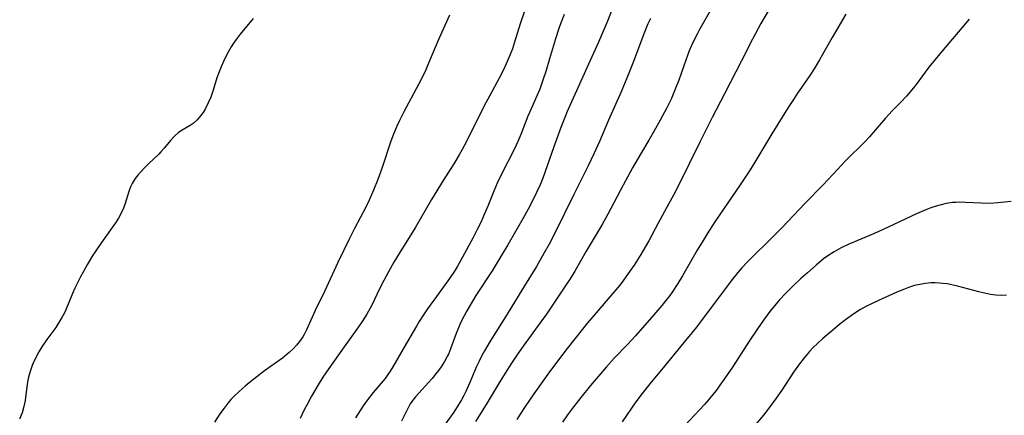
# Model space of a CAD drawing. Units: inches. Extents: x 2061472 to 2066950, y 169145 to 174595.
# Drawn here: x 2061699 to 2061836, y 171294 to 171349 of the extents above; entities that cross this region are included whole.
import ezdxf

# ---------------------------------------------------------------- set-up
doc = ezdxf.new("R2010")
doc.units = ezdxf.units.IN
doc.header["$MEASUREMENT"] = 0
doc.layers.add('c_01_T15S_R18E', color=249, linetype='Continuous')

msp = doc.modelspace()

# ---------------------------------------------------------------- linework, layer by layer
at = {"layer": 'c_01_T15S_R18E'}
for points in [[(2061797.15, 171354.4, 1016), (2061793.89, 171348.71, 1016), (2061793.35, 171347.73, 1016), (2061793.02, 171347.09, 1016), (2061792.57, 171346.19, 1016), (2061792.25, 171345.49, 1016), (2061791.94, 171344.77, 1016), (2061791.45, 171343.49, 1016), (2061790.48, 171340.7, 1016), (2061790, 171339.45, 1016), (2061789.41, 171338.06, 1016), (2061788.84, 171336.88, 1016), (2061787.92, 171335.17, 1016), (2061787.04, 171333.59, 1016), (2061786.34, 171332.38, 1016), (2061785.18, 171330.45, 1016), (2061784.07, 171328.52, 1016), (2061782.77, 171326.12, 1016), (2061780.64, 171322.09, 1016), (2061779.86, 171320.68, 1016), (2061779.18, 171319.52, 1016), (2061777.65, 171316.99, 1016), (2061776.05, 171314.22, 1016), (2061775.39, 171313.14, 1016), (2061774.9, 171312.38, 1016), (2061773.43, 171310.16, 1016), (2061772.13, 171308.24, 1016), (2061771.35, 171307.15, 1016), (2061768.87, 171303.77, 1016), (2061768.03, 171302.56, 1016), (2061767.28, 171301.45, 1016), (2061766.38, 171300.06, 1016), (2061765.68, 171298.93, 1016), (2061763.76, 171295.69, 1016), (2061762.28, 171293.34, 1016)], [(2061781.97, 171352.49, 1020), (2061780.58, 171348.87, 1020), (2061779.91, 171347.25, 1020), (2061779.34, 171345.98, 1020), (2061778.17, 171343.45, 1020), (2061775.01, 171336.37, 1020), (2061774.65, 171335.54, 1020), (2061774.1, 171334.12, 1020), (2061773.16, 171331.43, 1020), (2061771.61, 171327.12, 1020), (2061771.24, 171326.19, 1020), (2061770.76, 171325.13, 1020), (2061769.8, 171323.21, 1020), (2061768.88, 171321.54, 1020), (2061766.75, 171317.83, 1020), (2061766, 171316.55, 1020), (2061764.57, 171314.23, 1020), (2061762.33, 171310.81, 1020), (2061761.85, 171310.02, 1020), (2061761.04, 171308.62, 1020), (2061760.71, 171308.01, 1020), (2061760.39, 171307.38, 1020), (2061760.11, 171306.78, 1020), (2061759.62, 171305.56, 1020), (2061758.82, 171303.42, 1020), (2061758.52, 171302.7, 1020), (2061758.39, 171302.43, 1020), (2061757.97, 171301.67, 1020), (2061757.5, 171300.94, 1020), (2061757.13, 171300.42, 1020), (2061756.75, 171299.91, 1020), (2061756.26, 171299.31, 1020), (2061755.76, 171298.75, 1020), (2061754.41, 171297.29, 1020), (2061753.94, 171296.74, 1020), (2061753.6, 171296.31, 1020), (2061753.23, 171295.77, 1020), (2061752.85, 171295.07, 1020), (2061752.02, 171293.39, 1020)], [(2061804.43, 171353.02, 1014), (2061801.88, 171348.54, 1014), (2061800.73, 171346.4, 1014), (2061799.18, 171343.36, 1014), (2061796.83, 171338.82, 1014), (2061795.1, 171335.54, 1014), (2061793.46, 171332.21, 1014), (2061791.9, 171329.11, 1014), (2061790.47, 171326.2, 1014), (2061789.73, 171324.75, 1014), (2061789.06, 171323.5, 1014), (2061787.61, 171320.85, 1014), (2061786.31, 171318.39, 1014), (2061785.88, 171317.62, 1014), (2061785.22, 171316.53, 1014), (2061784.27, 171315.05, 1014), (2061783.7, 171314.2, 1014), (2061782.81, 171312.96, 1014), (2061782.29, 171312.27, 1014), (2061781.47, 171311.27, 1014), (2061778.72, 171308.09, 1014), (2061777.83, 171307.03, 1014), (2061774.98, 171303.46, 1014), (2061773.91, 171302.09, 1014), (2061772.31, 171299.9, 1014), (2061770.39, 171297.18, 1014), (2061769.18, 171295.41, 1014), (2061768.48, 171294.34, 1014), (2061768.02, 171293.6, 1014)], [(2061758.66, 171349.74, 1026), (2061757.21, 171346.43, 1026), (2061755.78, 171343.04, 1026), (2061755.38, 171342.13, 1026), (2061754.97, 171341.26, 1026), (2061754.39, 171340.12, 1026), (2061752.34, 171336.3, 1026), (2061751.74, 171335.09, 1026), (2061751.38, 171334.31, 1026), (2061750.83, 171332.96, 1026), (2061750.51, 171332.1, 1026), (2061749.34, 171328.6, 1026), (2061748.72, 171326.9, 1026), (2061748.13, 171325.42, 1026), (2061747.52, 171324.04, 1026), (2061747.06, 171323.09, 1026), (2061745.47, 171320.1, 1026), (2061744.79, 171318.75, 1026), (2061743.19, 171315.42, 1026), (2061741.32, 171311.36, 1026), (2061740.04, 171308.72, 1026), (2061738.83, 171306.04, 1026), (2061738.51, 171305.41, 1026), (2061738.31, 171305.08, 1026), (2061737.86, 171304.42, 1026), (2061737.46, 171303.94, 1026), (2061737.03, 171303.48, 1026), (2061736.45, 171302.93, 1026), (2061735.84, 171302.41, 1026), (2061735.49, 171302.14, 1026), (2061733.01, 171300.37, 1026), (2061731.96, 171299.56, 1026), (2061730.88, 171298.7, 1026), (2061730.31, 171298.24, 1026), (2061729.5, 171297.52, 1026), (2061728.75, 171296.81, 1026), (2061728.35, 171296.38, 1026), (2061727.97, 171295.94, 1026), (2061727.39, 171295.2, 1026), (2061726.82, 171294.4, 1026), (2061726.09, 171293.26, 1026)], [(2061769.01, 171350.12, 1024), (2061768.49, 171348.53, 1024), (2061767.64, 171345.82, 1024), (2061767.39, 171345.06, 1024), (2061767.1, 171344.28, 1024), (2061766.83, 171343.61, 1024), (2061766.54, 171342.95, 1024), (2061766.1, 171342.02, 1024), (2061765.56, 171340.98, 1024), (2061764.26, 171338.59, 1024), (2061763.49, 171337.15, 1024), (2061761.01, 171332.21, 1024), (2061760.43, 171331.1, 1024), (2061760, 171330.33, 1024), (2061759.27, 171329.09, 1024), (2061757.8, 171326.77, 1024), (2061756.19, 171324.16, 1024), (2061753.9, 171320.23, 1024), (2061751.7, 171316.66, 1024), (2061750.96, 171315.43, 1024), (2061750.2, 171314.09, 1024), (2061749.56, 171312.89, 1024), (2061748.98, 171311.75, 1024), (2061747.88, 171309.49, 1024), (2061747.45, 171308.67, 1024), (2061747.19, 171308.22, 1024), (2061746.57, 171307.22, 1024), (2061746.05, 171306.47, 1024), (2061744.04, 171303.71, 1024), (2061741.91, 171300.68, 1024), (2061741.12, 171299.5, 1024), (2061740.45, 171298.44, 1024), (2061739.54, 171296.86, 1024), (2061738.92, 171295.72, 1024), (2061738.53, 171294.96, 1024), (2061737.97, 171293.76, 1024)], [(2061774.59, 171349.83, 1022), (2061774.07, 171348.53, 1022), (2061773.83, 171347.87, 1022), (2061773.37, 171346.45, 1022), (2061772.56, 171343.65, 1022), (2061772.03, 171341.89, 1022), (2061771.68, 171340.83, 1022), (2061771.19, 171339.47, 1022), (2061770.84, 171338.63, 1022), (2061769.99, 171336.71, 1022), (2061769.56, 171335.7, 1022), (2061768.58, 171333.18, 1022), (2061768.17, 171332.2, 1022), (2061767.67, 171331.16, 1022), (2061765.9, 171327.68, 1022), (2061765.29, 171326.42, 1022), (2061764.81, 171325.3, 1022), (2061763.97, 171323.21, 1022), (2061763.49, 171322.05, 1022), (2061763, 171320.94, 1022), (2061762.53, 171319.96, 1022), (2061761.92, 171318.78, 1022), (2061760.48, 171316.12, 1022), (2061759.78, 171314.87, 1022), (2061759.46, 171314.36, 1022), (2061758.66, 171313.18, 1022), (2061757.23, 171311.18, 1022), (2061755.63, 171308.99, 1022), (2061754.96, 171308.01, 1022), (2061754.45, 171307.2, 1022), (2061754.08, 171306.57, 1022), (2061752.7, 171304.19, 1022), (2061750.8, 171300.93, 1022), (2061750.43, 171300.32, 1022), (2061750.04, 171299.73, 1022), (2061749.74, 171299.32, 1022), (2061748.08, 171297.37, 1022), (2061747.29, 171296.36, 1022), (2061746.71, 171295.53, 1022), (2061745.62, 171293.87, 1022)], [(2061813.67, 171349.84, 1012), (2061811.78, 171346.62, 1012), (2061810.01, 171343.52, 1012), (2061809.27, 171342.27, 1012), (2061808.67, 171341.33, 1012), (2061806.87, 171338.75, 1012), (2061806.39, 171338.04, 1012), (2061805.66, 171336.91, 1012), (2061803.37, 171333.25, 1012), (2061801.33, 171329.78, 1012), (2061800.4, 171328.28, 1012), (2061799.01, 171326.19, 1012), (2061795.5, 171321.05, 1012), (2061794.42, 171319.38, 1012), (2061793.85, 171318.46, 1012), (2061793.04, 171317.11, 1012), (2061791.01, 171313.55, 1012), (2061790.36, 171312.49, 1012), (2061789.58, 171311.3, 1012), (2061789.23, 171310.81, 1012), (2061788.69, 171310.11, 1012), (2061788.14, 171309.42, 1012), (2061787.02, 171308.12, 1012), (2061784.47, 171305.23, 1012), (2061783.36, 171304.03, 1012), (2061781.53, 171302.11, 1012), (2061780.46, 171300.92, 1012), (2061779.62, 171299.96, 1012), (2061778.24, 171298.33, 1012), (2061776.89, 171296.68, 1012), (2061775.58, 171294.99, 1012), (2061775.05, 171294.27, 1012), (2061774.34, 171293.27, 1012)], [(2061731.44, 171349.26, 1028), (2061729.62, 171347.07, 1028), (2061729.08, 171346.36, 1028), (2061728.71, 171345.84, 1028), (2061728.37, 171345.31, 1028), (2061727.99, 171344.66, 1028), (2061727.64, 171343.98, 1028), (2061727.31, 171343.29, 1028), (2061726.99, 171342.57, 1028), (2061726.7, 171341.85, 1028), (2061726.4, 171341.02, 1028), (2061725.87, 171339.31, 1028), (2061725.54, 171338.32, 1028), (2061725.21, 171337.54, 1028), (2061724.81, 171336.75, 1028), (2061724.5, 171336.23, 1028), (2061724.15, 171335.75, 1028), (2061723.67, 171335.2, 1028), (2061723.09, 171334.7, 1028), (2061722.69, 171334.43, 1028), (2061721.57, 171333.78, 1028), (2061721.07, 171333.43, 1028), (2061720.51, 171332.91, 1028), (2061719.97, 171332.31, 1028), (2061719.09, 171331.25, 1028), (2061718.64, 171330.76, 1028), (2061718.33, 171330.44, 1028), (2061716.9, 171329.08, 1028), (2061716.34, 171328.52, 1028), (2061715.81, 171327.95, 1028), (2061715.43, 171327.51, 1028), (2061715.08, 171327.05, 1028), (2061714.66, 171326.38, 1028), (2061714.43, 171325.91, 1028), (2061714.18, 171325.27, 1028), (2061713.62, 171323.46, 1028), (2061713.43, 171322.94, 1028), (2061713.12, 171322.24, 1028), (2061712.75, 171321.55, 1028), (2061712.34, 171320.89, 1028), (2061710.4, 171318.16, 1028), (2061709.6, 171317, 1028), (2061709.21, 171316.4, 1028), (2061708.47, 171315.18, 1028), (2061707.88, 171314.14, 1028), (2061707.47, 171313.39, 1028), (2061707.05, 171312.58, 1028), (2061706.69, 171311.84, 1028), (2061706.36, 171311.09, 1028), (2061705.44, 171308.84, 1028), (2061705.24, 171308.42, 1028), (2061704.89, 171307.75, 1028), (2061704.48, 171307.07, 1028), (2061704.04, 171306.4, 1028), (2061702.83, 171304.74, 1028), (2061702.12, 171303.71, 1028), (2061701.69, 171303.01, 1028), (2061701.42, 171302.51, 1028), (2061701.17, 171302, 1028), (2061700.96, 171301.55, 1028), (2061700.78, 171301.09, 1028), (2061700.5, 171300.3, 1028), (2061700.28, 171299.49, 1028), (2061700.15, 171298.8, 1028), (2061700.05, 171298.16, 1028), (2061699.8, 171296.24, 1028), (2061699.63, 171295.41, 1028), (2061699.38, 171294.53, 1028), (2061699.04, 171293.68, 1028)], [(2061786.54, 171349.26, 1018), (2061786.21, 171348.51, 1018), (2061785.65, 171347.13, 1018), (2061784.21, 171343.28, 1018), (2061783.38, 171341.23, 1018), (2061782.47, 171339.1, 1018), (2061780.73, 171335.14, 1018), (2061779.46, 171332.18, 1018), (2061778.75, 171330.59, 1018), (2061777.85, 171328.7, 1018), (2061775.86, 171324.74, 1018), (2061773.28, 171319.47, 1018), (2061772.49, 171317.93, 1018), (2061771.82, 171316.72, 1018), (2061770.72, 171314.83, 1018), (2061768.83, 171311.78, 1018), (2061766.67, 171308.22, 1018), (2061764.31, 171304.48, 1018), (2061763.51, 171303.14, 1018), (2061763.17, 171302.5, 1018), (2061762.73, 171301.63, 1018), (2061762.44, 171300.98, 1018), (2061761.49, 171298.73, 1018), (2061760.94, 171297.51, 1018), (2061760.64, 171296.93, 1018), (2061760.33, 171296.35, 1018), (2061759.88, 171295.6, 1018), (2061759.26, 171294.65, 1018), (2061757.45, 171292.12, 1018)], [(2061830.76, 171349.15, 1010), (2061826.92, 171344.65, 1010), (2061826.04, 171343.59, 1010), (2061825.18, 171342.5, 1010), (2061823.42, 171340.11, 1010), (2061822.81, 171339.34, 1010), (2061822.08, 171338.48, 1010), (2061821.3, 171337.65, 1010), (2061820.1, 171336.43, 1010), (2061819.17, 171335.44, 1010), (2061818.28, 171334.42, 1010), (2061816.92, 171332.83, 1010), (2061816.35, 171332.21, 1010), (2061815.79, 171331.65, 1010), (2061814.19, 171330.09, 1010), (2061813.56, 171329.45, 1010), (2061812.53, 171328.37, 1010), (2061810.46, 171326.11, 1010), (2061808.03, 171323.62, 1010), (2061804.81, 171320.25, 1010), (2061803.7, 171319.13, 1010), (2061800.05, 171315.54, 1010), (2061799.22, 171314.66, 1010), (2061798.67, 171314.03, 1010), (2061797.88, 171313.05, 1010), (2061794.74, 171308.82, 1010), (2061793.87, 171307.67, 1010), (2061792.92, 171306.45, 1010), (2061790.78, 171303.79, 1010), (2061788.52, 171301.03, 1010), (2061786.47, 171298.56, 1010), (2061785.4, 171297.21, 1010), (2061784.53, 171296.05, 1010), (2061782.64, 171293.31, 1010)], [(2061836.57, 171323.87, 1008), (2061834.72, 171323.66, 1008), (2061833.68, 171323.6, 1008), (2061832.41, 171323.62, 1008), (2061830.25, 171323.73, 1008), (2061829.4, 171323.75, 1008), (2061828.93, 171323.74, 1008), (2061828.46, 171323.71, 1008), (2061827.56, 171323.57, 1008), (2061826.88, 171323.42, 1008), (2061826.2, 171323.22, 1008), (2061825.47, 171322.97, 1008), (2061824.74, 171322.69, 1008), (2061823.45, 171322.14, 1008), (2061819.6, 171320.33, 1008), (2061818.25, 171319.71, 1008), (2061816.86, 171319.11, 1008), (2061815.2, 171318.43, 1008), (2061813.97, 171317.91, 1008), (2061813.03, 171317.45, 1008), (2061812.02, 171316.89, 1008), (2061811.17, 171316.34, 1008), (2061810.57, 171315.9, 1008), (2061809.53, 171315.04, 1008), (2061808.33, 171313.98, 1008), (2061807.38, 171313.14, 1008), (2061806.38, 171312.21, 1008), (2061805.29, 171311.11, 1008), (2061804.47, 171310.22, 1008), (2061803.98, 171309.66, 1008), (2061803.11, 171308.59, 1008), (2061802.22, 171307.4, 1008), (2061801.38, 171306.19, 1008), (2061800.25, 171304.5, 1008), (2061797.91, 171300.9, 1008), (2061796.79, 171299.21, 1008), (2061796.19, 171298.36, 1008), (2061795.71, 171297.71, 1008), (2061795.22, 171297.07, 1008), (2061794.6, 171296.33, 1008), (2061794.05, 171295.7, 1008), (2061790.58, 171292, 1008)], [(2061835.96, 171310.86, 1006), (2061835.32, 171310.84, 1006), (2061834.45, 171310.87, 1006), (2061833.71, 171310.97, 1006), (2061832.9, 171311.14, 1006), (2061832.09, 171311.34, 1006), (2061829.35, 171312.08, 1006), (2061828.34, 171312.31, 1006), (2061827.7, 171312.43, 1006), (2061827.06, 171312.51, 1006), (2061826.64, 171312.55, 1006), (2061826.04, 171312.57, 1006), (2061825.43, 171312.56, 1006), (2061824.69, 171312.49, 1006), (2061823.91, 171312.36, 1006), (2061823.2, 171312.19, 1006), (2061822.49, 171311.97, 1006), (2061821.78, 171311.72, 1006), (2061820.73, 171311.27, 1006), (2061818.18, 171310.13, 1006), (2061817.11, 171309.63, 1006), (2061816.51, 171309.33, 1006), (2061815.67, 171308.86, 1006), (2061815.05, 171308.47, 1006), (2061814.45, 171308.07, 1006), (2061813.43, 171307.31, 1006), (2061812.84, 171306.85, 1006), (2061811.56, 171305.8, 1006), (2061810.45, 171304.84, 1006), (2061809.75, 171304.2, 1006), (2061809.08, 171303.54, 1006), (2061808.61, 171303.04, 1006), (2061808.15, 171302.52, 1006), (2061807.72, 171301.99, 1006), (2061807.23, 171301.34, 1006), (2061806.41, 171300.17, 1006), (2061804.77, 171297.7, 1006), (2061803.98, 171296.56, 1006), (2061803.26, 171295.57, 1006), (2061802.22, 171294.23, 1006), (2061800.89, 171292.63, 1006)]]:
    msp.add_polyline3d(points, dxfattribs=at)

doc.saveas('drawing.dxf')
